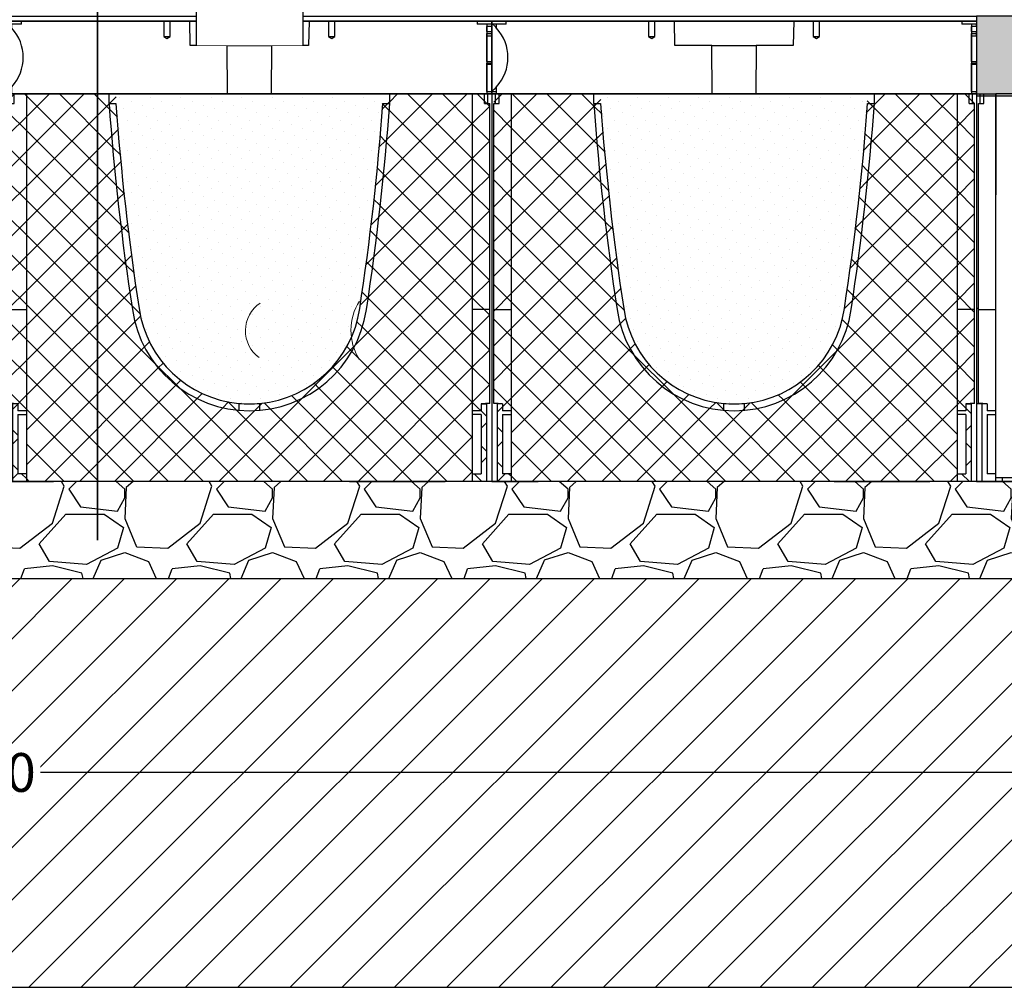
# Model space of a CAD drawing. Units: millimetres. Extents: x 2587 to 67757, y -8021 to 35459.
# Drawn here: x 63115 to 64130, y 28690 to 29688 of the extents above; entities that cross this region are included whole.
import ezdxf
from ezdxf import colors
from ezdxf.entities.mleader import LeaderData, LeaderLine
from ezdxf.math import Vec2, Vec3

# ---------------------------------------------------------------- set-up
doc = ezdxf.new("R2010")
doc.units = ezdxf.units.MM
doc.set_wipeout_variables(frame=1)
doc.layers.get('Defpoints').update_dxf_attribs({"color": 254, "lineweight": 13})
for name, color, linetype in [('L_ArborVent', 252, 'Continuous'), ('L_detalje', 251, 'Continuous'), ('L_geotekstil', 8, 'Continuous'), ('L_Rootspace_60', 7, 'Continuous'), ('L_Tekst', 7, 'Continuous')]:
    doc.layers.add(name, color=color, linetype=linetype)
doc.layers.add('L_hatch', color=251, linetype='Continuous', lineweight=15)
doc.layers.add('L_RootRain', color=252, linetype='Continuous', lineweight=15)
doc.styles.add('s020', font='arial.ttf', dxfattribs={"height": 50})
doc.styles.get("Standard").update_dxf_attribs({"font": 'arial.ttf'})
doc.dimstyles.new('020', dxfattribs={"dimtxt": 40, "dimasz": 20, "dimexe": 0.18, "dimexo": 0.0625, "dimgap": 0.09, "dimtad": 0, "dimtih": 1, "dimtoh": 1, "dimdec": 0, "dimzin": 0, "dimdsep": 46, "dimtxsty": 'Standard', "dimblk": 'OBLIQUE', "dimcen": 0.09, "dimse1": 1, "dimse2": 1, "dimclrd": 256, "dimclrt": 256, "dimadec": 0, "dimazin": 0, "dimtfac": 1, "dimtdec": 0, "dimtofl": 0, "dimtmove": 0, "dimatfit": 3, "dimldrblk": 'OBLIQUE', "dimfxl": 1, "dimtolj": 1, "dimtzin": 0, "dimarcsym": 0})
pattern_1 = [(45, (-52.751262658472, 0), (-17.96051224213831, 17.96051224213831), []), (135, (-52.751262658472, 0), (-17.96051224213831, -17.9605122421383), [])]

# ---------------------------------------------------------------- blocks, each defined once
blk = doc.blocks.new('_DotSmall')
at = {"color": 0, "linetype": 'ByBlock', "const_width": 0.5}
blk.add_lwpolyline([(-0.0625, 0, 1), (0.0625, 0, 1)], format="xyb", close=True, dxfattribs=at)
blk = doc.blocks.new('_Oblique')
at = {"color": 0, "linetype": 'ByBlock', "lineweight": -2}
blk.add_line((-0.5, -0.5), (0.5, 0.5), dxfattribs=at)
blk = doc.blocks.new('*D182')
at = {"layer": 'Defpoints', "color": 0, "transparency": 16777216}
for p in [(65298.96958037939, 29867.28263864477), (62048.71831772091, 29109.7826386447), (65298.96958037939, 28911.48836246728)]:
    blk.add_point(p, dxfattribs=at)
at = {"layer": 'L_Tekst', "lineweight": -2, "transparency": 16777216}
for p, q in [((62048.71831772091, 28911.48836246728), (63010.82689781679, 28911.48836246728)), ((65298.96958037939, 28911.48836246728), (63130.29748444707, 28911.48836246728))]:
    blk.add_line(p, q, dxfattribs=at)
at = {"layer": 'L_Tekst', "lineweight": -2, "transparency": 16777216, "xscale": 20, "yscale": 20, "zscale": 20, "rotation": 180}
blk.add_blockref('_Oblique', (62048.71831772091, 28911.48836246728), dxfattribs=at)
at = {"layer": 'L_Tekst', "lineweight": -2, "transparency": 16777216, "xscale": 20, "yscale": 20, "zscale": 20}
blk.add_blockref('_Oblique', (65298.96958037939, 28911.48836246728), dxfattribs=at)
at = {"layer": 'L_Tekst', "transparency": 16777216, "insert": (63070.56219113193, 28911.48836246728), "char_height": 40, "attachment_point": 5, "bg_fill": 3, "box_fill_scale": 1.1, "bg_fill_color": 256, "bg_fill_true_color": 13158600, "bg_fill_transparency": 0}
blk.add_mtext('\\A1;3250', dxfattribs=at)
blk = doc.blocks.new('rootspace side 40')
at = {"layer": 'L_Rootspace_60', "linetype": 'Continuous'}
for p, q in [((-6.889422365929931e-11, 400.0000000000582), (3.999999999931106, 400.0000000000582)), ((3.999999999931106, 400.0000000000582), (7.499999999931106, 400.0000000000582)), ((3.999999999931049, 390.0000000000582), (3.999999999931106, 400.0000000000582)), ((7.499999999931049, 390.0000000000582), (7.499999999931106, 400.0000000000582)), ((7.499999999931106, 400.0000000000582), (20.02831605457709, 400.0000000000582)), ((42.49999999993111, 400.0000000000582), (20.02831605457709, 400.0000000000582)), ((42.49999999993105, 374.3307961990358), (42.49999999993111, 400.0000000000582)), ((42.49999999993111, 400.00000000006), (42.49999999993099, 233.7277658187085)), ((42.49999999993105, 396.0000000000582), (42.49999999993111, 400.0000000000582)), ((1.999999999930992, 178.3123676907271), (1.999999999931049, 390.0000000000582)), ((1.999999999931049, 390.0000000000582), (7.499999999931049, 390.0000000000582)), ((20.01911484496321, 386.102874137694), (19.99999999993105, 386.102874137694)), ((42.49999999993105, 350.6100168126285), (42.49999999993105, 396.0000000000582)), ((42.49999999993105, 370.0881555119121), (42.49999999993105, 374.3307961990358)), ((42.49999999993105, 338.4779824566503), (42.49999999993105, 370.0881555119121)), ((42.49999999993105, 346.3673761255049), (42.49999999993105, 350.6100168126285)), ((42.49999999993099, 335.3676769101584), (42.49999999993105, 346.3673761255049)), ((42.49999999993099, 334.2353417695267), (42.49999999993105, 338.4779824566503)), ((42.49999999993099, 331.1250362230639), (42.49999999993099, 335.3676769101584)), ((42.49999999993099, 289.4779824566503), (42.49999999993099, 334.2353417695267)), ((42.49999999993099, 286.9704065058322), (42.49999999993099, 331.1250362230639)), ((19.99999999993099, 177.2965987675416), (19.99999999993099, 295.825724754628)), ((42.49999999993099, 285.2353417695267), (42.49999999993099, 289.4779824566503)), ((42.49999999993099, 282.7277658187085), (42.49999999993099, 286.9704065058322)), ((42.49999999993099, 253.6251687142648), (42.49999999993099, 285.2353417695267)), ((42.49999999993099, 237.9704065058322), (42.49999999993099, 282.7277658187085)), ((42.49999999993099, 249.3825280271412), (42.49999999993099, 253.6251687142648)), ((42.49999999993099, 204.6251687142648), (42.49999999993099, 249.3825280271412)), ((42.49999999993099, 233.7277658187085), (42.49999999993099, 237.9704065058322)), ((42.49999999993099, 200.3825280271412), (42.49999999993099, 204.6251687142648)), ((42.49999999993094, 147.5591515362902), (42.49999999993099, 200.3825280271412)), ((1.999999999930992, 178.3123676907271), (-1.989519660128281e-11, 178.3123676907271)), ((1.999999999930878, 80.50982574914815), (1.999999999930992, 178.3123676907271)), ((1.999999999930992, 177.2965987675416), (19.99999999993099, 177.2965987675416)), ((19.99999999993088, 73.0000000000582), (19.99999999993099, 177.2965987675416)), ((42.49999999993094, 143.3165108491666), (42.49999999993094, 147.5591515362902)), ((42.49999999993094, 98.55915153629029), (42.49999999993094, 143.3165108491666)), ((42.49999999993094, 94.31651084916665), (42.49999999993094, 98.55915153629029)), ((42.49999999993088, 23.81546482862903), (42.49999999993094, 94.31651084916665)), ((5.499999999930878, 80.00000000005821), (5.499999999930878, 5.820499637820831e-11)), ((10.99999999993088, 80.00000000005821), (5.499999999930878, 80.00000000005821)), ((10.99999999993088, 80.00000000005821), (10.99999999993088, 73.00000000005821)), ((19.99999999993088, 73.0000000000582), (10.99999999993088, 73.00000000005821)), ((19.99999999993088, 69.0000000000582), (19.99999999993088, 73.0000000000582)), ((10.99999999993088, 69.00000000005821), (10.99999999993088, 8.022356752451737)), ((10.99999999993088, 69.00000000005821), (19.99999999993088, 69.0000000000582)), ((19.99999999993088, 8.022356752451733), (19.99999999993088, 69.0000000000582)), ((42.49999999993088, 19.57282414153449), (42.49999999993088, 23.81546482862903)), ((42.49999999993088, 4.000000000058188), (42.49999999993088, 19.57282414153449)), ((0, 0), (5.5, -2.664535259100376e-15)), ((19.99999999993088, 8.022356752451733), (10.99999999993088, 8.022356752451737)), ((20, -9.769962616701378e-15), (20, 8.022356752393526)), ((19.99999999993088, 4.000000000058199), (26.69872981070876, 4.000000000058195)), ((26.69872981070876, 4.000000000058195), (48.06215179086212, 4.000000000058185)), ((26.69872981077788, 3.999999999999988), (26.69872981077788, -1.243449787580175e-14)), ((52.75126265840299, 4.000000000058183), (48.06215179085484, 4.000000000058185)), ((48.06215179092396, 3.999999999999977), (48.06215179092396, -2.220446049250313e-14)), ((52.75126265847211, -2.398081733190338e-14), (52.75126265847211, 3.999999999999975)), ((5.5, -2.664535259100376e-15), (20, -9.769962616701378e-15)), ((20, -9.769962616701378e-15), (26.69872981077788, -1.243449787580175e-14)), ((26.69872981077788, -1.243449787580175e-14), (48.06215179093124, -2.220446049250313e-14)), ((52.75126265847211, -2.398081733190338e-14), (48.06215179092396, -2.220446049250313e-14))]:
    blk.add_line(p, q, dxfattribs=at)
at = {"layer": 'L_Rootspace_60'}
blk.add_lwpolyline([(-6.889422365929931e-11, 400.0000000000582), (0, 0)], dxfattribs=at)
at = {"layer": 'L_Rootspace_60', "linetype": 'Continuous'}
for centre, radius, start, end in [((78463.97381040984, 326.59067470146), 78443.97984326408, 179.9463815431009, 180.0224708360276), ((-225779.7125731441, 256.5296734597213), 225799.7695409421, 0.003351085325702953, 0.03640501828119264), ((-6.912159733474255e-11, -34.87438783803373), 115.005978023635, 87.2588639525725, 90), ((-0.03885801555952639, -35.17613830821938), 115.7039291549328, 84.52530750699671, 88.99031945968204)]:
    blk.add_arc(centre, radius, start, end, dxfattribs=at)
blk = doc.blocks.new('RootSpace_top')
at = {"layer": 'L_Rootspace_60', "linetype": 'Continuous'}
for p, q in [((0.6077691789250821, 72), (0, 72.5)), ((0, 69.5), (0, 72)), ((5, 72), (0.6077691789250821, 72)), ((14.97381939662955, 72), (5, 72)), ((5, 67.78460479393834), (5, 72)), ((14.97381939662955, 72), (15.00000000000364, 75)), ((161.75, 75), (15, 75)), ((161.75, 75), (161.75, 59)), ((168.25, 59), (168.25, 75)), ((188.4567431577889, 75), (168.25, 75)), ((188.8931197809943, 50), (188.4567431577889, 75)), ((311.5432568422111, 75), (311.1068802190057, 50)), ((331.75, 75), (311.5432568422111, 75)), ((331.75, 75), (331.75, 59)), ((338.25, 59), (338.25, 75)), ((485, 75), (338.25, 75)), ((485, 75), (485.0261806033741, 72)), ((495, 72), (485.0261806033704, 72)), ((500, 72), (495, 72)), ((495, 72), (495, 0)), ((500, 69.5), (500, 72)), ((0, 69.5), (0, 64.14705797695206)), ((0, 62.14681378923706), (0, 64.14705797695206)), ((0, 59.56673643190879), (0, 62.14681378923706)), ((4.91962100857927, 69.4570671178808), (3.384155374267721, 69.47046692346339)), ((4.919621008575632, 67.8727104330319), (4.919621008575632, 69.4570671178808)), ((500, 69.5), (495.0803789914244, 69.4570671178808)), ((495.0803789914244, 64.22769224928925), (495.0803789914244, 69.4570671178808)), ((495.0803789914244, 33.44161366927437), (495.0803789914244, 62.14181836420903)), ((500, 69.5), (500, 64.14705797695206)), ((500, 62.14681378923706), (500, 64.14705797695206)), ((500, 59.56673643190879), (500, 62.14681378923706)), ((0, 59.56673643190879), (0, 33.37854001973756)), ((161.75, 59), (168.25, 59)), ((161.75, 59), (165, 57.04720298814937)), ((165, 57.04720298814937), (168.25, 59)), ((331.75, 59), (338.25, 59)), ((331.75, 59), (335, 57.04720298814937)), ((335, 57.04720298814937), (338.25, 59)), ((500, 59.56673643190879), (495.0803789914244, 59.52963799514691)), ((500, 59.56673643190879), (500, 33.37854001973756)), ((227.0636566104622, 50), (188.8931197809943, 50)), ((227.0636566104622, 50), (272.9363433895378, 50)), ((227.5, 0), (227.0636566104622, 50)), ((272.9363433895378, 50), (272.5, 0)), ((311.1068802190057, 50), (272.9363433895378, 50)), ((0, 31.67848098874674), (0, 33.37854001973756)), ((0, 30.55729708299623), (0, 31.67848098874674)), ((0, 30.55729708299623), (0, 2.5)), ((495.0803789914244, 2.5), (495.0803789914244, 31.65574592736084)), ((495.0803789914244, 30.51727132860105), (500, 30.55729708299623)), ((500, 31.67848098874674), (500, 33.37854001973756)), ((500, 30.55729708299623), (500, 31.67848098874674)), ((500, 30.55729708299623), (500, 2.5)), ((0, 0), (0, 2.5)), ((0, 2.5), (4.919621008575632, 2.5)), ((0, 2.5), (0, 0)), ((0, 0), (5, 0)), ((4.919621008575632, 2.5), (4.919621008575632, 7.127289566938998)), ((5, 0), (5, 7.215395206061658)), ((222.3946474853292, 0), (5, 0)), ((227.5, 0), (222.3946474853292, 0)), ((227.5, 0), (272.5, 0)), ((277.6053525146708, 0), (272.5, 0)), ((495, 0), (277.6053525146708, 0)), ((495, 0), (500, 0)), ((495.0803789914244, 2.5), (500, 2.5)), ((500, 0), (500, 2.5)), ((500, 2.5), (500, 0))]:
    blk.add_line(p, q, dxfattribs=at)
at = {"layer": 'L_Rootspace_60'}
blk.add_lwpolyline([(0, 0), (4.600440994833032e-15, 75.00000000000003), (500, 74.99999999999997), (500, 0)], close=True, dxfattribs=at)
at = {"layer": 'L_Rootspace_60', "linetype": 'Continuous'}
for centre, radius, start, end in [((-28.28427124754307, 37.49999999991269), 45.00000000012022, 45.27193283181197, 50.05549480986227), ((-28.28427124746304, 37.5), 45.0000000000007, 42.45019926181973, 45.27193283181197), ((-23.5570767897334, 41.81263113991008), 38.60116643652498, 42.2857644822267, 42.46278510904094), ((-28.2842712474594, 37.5), 44.99999999999989, 317.7016496704367, 42.29835032956335), ((502.8041984079682, 385.3526573279814), 321.2178397648147, 268.6221658463279, 269.4998074370395), ((497.2163507899641, 381.0688707779045), 318.9342050279625, 269.6162748235295, 270.5000823802741), ((505.2458580656094, 634.4371183288749), 601.0814700070763, 269.0309686046215, 269.4999524061778), ((494.7716301000983, 630.7533759506769), 599.0977095811967, 270.0295277530659, 270.5000308412118), ((-28.2842712474594, 37.5), 44.99999999999978, 308.9424412687538, 317.5498007381803)]:
    blk.add_arc(centre, radius, start, end, dxfattribs=at)
blk.add_open_spline([(4.919621008575632, 7.127289566938998), (4.973052796023694, 7.185701980197337), (5, 7.215395206061658), (5, 7.215395206061658)], degree=3, dxfattribs=at)
blk = doc.blocks.new('RootSpace_40')
at = {"layer": 'L_Rootspace_60', "true_color": 0x636466, "transparency": 33554559}
h = blk.add_hatch(dxfattribs=at)
h.set_pattern_fill('ANSI37', color=251, scale=8)
h.set_pattern_definition(pattern_1)
h.paths.add_polyline_path([(20.01887736997506, 400.0000000000001), (20.0283160546156, 400.0059128243171), (7.500000000000078, 400.0059128243171), (7.500000000000078, 400.0000000000001), (2.000000000000114, 400.0000000000001), (2.000000000000114, 178.3123676906689), (2.000000000000114, 177.2965987674834), (20.00836723372569, 177.2965987674834)])
edge = h.paths.add_edge_path()
edge.add_line((20.00836723372569, 177.2965987674834), (2.000000000000114, 177.2965987674834))
edge.add_line((2.000000000000114, 177.2965987674834), (2.000000000000057, 80.50982574910967))
edge.add_arc((-0.03885801549144929, -35.17613830827787), 115.7039291549535, 84.52530750706171, 88.99031945962099, ccw=False)
edge.add_line((11.00000000000011, 80.0000000000033), (11.00000000000011, 73))
edge.add_line((11.00000000000011, 73), (20.00344512002054, 73))
edge.add_line((20.00344512002054, 73), (20.00836723372569, 177.2965987674834))
h.paths.add_polyline_path([(20.00344512002054, 73), (11.00000000000011, 73), (11.00000000000011, 80), (5.500000000000114, 80), (5.500000000000114, 0), (20.00000000000011, 0), (20.00037860249132, 8.022356752393534), (11.00000000000011, 8.022356752393534), (11.00000000000011, 69), (20.0032563463208, 69)])
edge = h.paths.add_edge_path()
edge.add_line((112.2214941415765, 399.9999998557491), (105.2044257517288, 399.9999998557497))
edge.add_arc((3054.934440272882, 606.3789444433961), 2956.940890064607, 184.0021983173562, 188.3436628198471)
edge.add_arc((250.0000000000001, 195.0000000000001), 122.0000000000003, 188.3436628198495, 264.913414338722)
edge.add_line((239.1833461736061, 73.48045424706356), (239.1833461736062, 80.50982574910643))
edge.add_arc((249.9999999999969, 195.0000000000004), 115.0000000000002, 188.3436401871713, 264.6029036785926, ccw=False)
edge.add_arc((3054.993087062697, 606.3864138866195), 2950.000000000005, 184.0117756956028, 188.343640187171, ccw=False)
edge = h.paths.add_edge_path()
edge.add_arc((249.9999999999998, 195.0000000000003), 115.0000000000228, 264.60290367859216, 275.39709632140625, ccw=False)
edge.add_line((239.1833461736061, 80.50982574908392), (239.1833461736061, 73.48045424706356))
edge.add_arc((250.0000000000002, 195.0000000000001), 122.0000000000004, 264.913414338722, 275.0865856612762)
edge.add_line((260.8166538263905, 73.48045424706322), (260.8166538263904, 80.50982574908363))
edge = h.paths.add_edge_path()
edge.add_arc((-2554.993087062708, 606.3864138866335), 2957.000000000015, 351.6563598128287, 355.9977367349591)
edge.add_line((394.7956592991569, 399.9999999999953), (387.7785058685387, 399.999999999998))
edge.add_arc((-2554.993087062682, 606.3864138866359), 2949.99999999999, 351.6563598128286, 355.98822430720537, ccw=False)
edge.add_arc((250.0000000000001, 195), 115.0000000000002, 275.3970963214073, 351.6563598128287, ccw=False)
edge.add_line((260.8166538263905, 80.50982574910597), (260.8166538263905, 73.48045424706322))
edge.add_arc((250.0000000000005, 194.9999999999993), 121.9999999999995, 275.0865856612762, 351.6563598128288)
h.paths.add_polyline_path([(498, 399.9999999999998), (492.5000000000001, 399.9999999999998), (492.4999996911945, 400.0000001934405), (479.971683636232, 400.0000001934405), (479.972155879287, 400.0000000000001), (479.9721558792868, 177.2965987674832), (497.9999999999998, 177.2965987674832), (497.9999999999998, 178.3123676906687)])
edge = h.paths.add_edge_path()
edge.add_line((497.9999999999998, 177.2965987674832), (479.9721558792868, 177.2965987674832))
edge.add_line((479.9721558792868, 177.2965987674832), (479.9721558792868, 72.99999999999983))
edge.add_line((479.9721558792868, 72.99999999999983), (488.9999999999997, 72.99999999999983))
edge.add_line((488.9999999999997, 72.99999999999983), (488.9999999999997, 80.00000000000318))
edge.add_arc((500.0388580154897, -35.1761383082773), 115.7039291549527, 91.00968054037833, 95.47469249293749, ccw=False)
edge.add_line((497.9999999999997, 80.50982574910944), (497.9999999999998, 177.2965987674832))
h.paths.add_polyline_path([(494.4999999999997, 79.99999999999983), (488.9999999999997, 79.99999999999983), (488.9999999999997, 72.99999999999983), (479.9721558792868, 72.99999999999983), (479.9721558792867, 68.99999999999989), (488.9999999999997, 68.99999999999983), (488.9999999999997, 8.02235675239342), (479.9721558792868, 8.022356752393364), (479.9721558792867, -1.70530256582424e-13), (494.4999999999997, -1.70530256582424e-13)])
h = blk.add_hatch(dxfattribs=at)
h.set_pattern_fill('ANSI37', color=251, scale=8)
h.set_pattern_definition(pattern_1)
h.paths.add_polyline_path([(20.00000000000011, 0), (26.69872981077799, 0), (48.06215179092771, 0), (52.75126265846859, 0), (84.748737341528, 0), (121.7512696346786, 0), (146.7512696346786, 0), (353.248730365318, 0), (378.248730365318, 0), (415.2512626584686, 0), (447.2487373415312, -1.56319401867222e-13), (451.9378482090757, -1.56319401867222e-13), (473.3012701892218, -1.70530256582424e-13), (479.9721558792867, -1.70530256582424e-13), (479.972155879287, 390.0000000000001), (479.9716839450376, 399.9999999999998), (394.7956489054077, 399.9999999999999), (394.7956592991574, 389.9999999999982, -0.0198247506902803), (370.7086972204884, 177.2965987637253, -0.8640354934393288), (129.2913027789751, 177.2965987673849, -0.01982514653041133), (105.2044257519734, 389.9999998524099), (105.2044257519732, 400), (20.0283160549625, 400.0000000000001), (20.02784412071313, 390.0000000000001)])
at = {"layer": 'L_Rootspace_60', "true_color": 0x636466, "transparency": 33554687}
h = blk.add_hatch(dxfattribs=at)
h.set_pattern_fill('DOTS', color=251, scale=7, angle=45)
h.set_pattern_definition([(45, (-52.751262658472, 0), (-3.928862052967755, 11.78658615890326), [0, -11.1125])])
h.paths.add_polyline_path([(136.217211636492, 178.3123676866631, 0.345593480040825), (239.183346174356, 80.5098257490356, 0.04713340717504644), (260.8166538256463, 80.50982574901332, 0.3455934800380656), (363.782788363333, 178.3123676855326, 0.01978549333963346), (387.778505868538, 389.999999999998), (394.7956592991574, 389.9999999999953), (394.7956489054077, 399.9999999999999), (105.2044257519732, 400), (105.2044257519732, 389.9999998557491), (112.2214941420533, 389.9999998557491, 0.01978549332609467)])
at = {"layer": 'L_Rootspace_60', "linetype": 'Continuous'}
for p, q in [((5.000000000000078, 400.0000000000001), (7.815970093361102e-14, 400.0000000000001)), ((4.000000000000078, 390.0000000000001), (4.000000000000078, 400.0000000000001)), ((7.500000000000078, 390.0000000000001), (7.500000000000078, 400.0000000000001)), ((222.3946474853292, 400.0000000000001), (227.5000000000001, 400.0000000000001)), ((492.5000000000001, 389.9999999999998), (492.5000000000001, 399.9999999999998)), ((495.0000000000001, 399.9999999999998), (500.0000000000001, 399.9999999999998)), ((496.0000000000001, 389.9999999999998), (496.0000000000001, 399.9999999999998)), ((2.000000000000114, 178.3123676906689), (2.000000000000114, 390.0000000000001)), ((2.000000000000078, 390.0000000000001), (7.500000000000078, 390.0000000000001)), ((497.9999999999998, 178.3123676906687), (498, 390)), ((2.000000000000114, 80.50982574908994), (2.000000000000114, 178.3123676906689)), ((2.000000000000114, 177.2965987674834), (20.00000000000011, 177.2965987674834)), ((497.9999999999998, 177.2965987674832), (479.9999999999998, 177.2965987674832)), ((497.9999999999997, 80.50982574908976), (497.9999999999998, 178.3123676906687)), ((5.500000000000114, 80), (5.500000000000114, 0)), ((11.00000000000011, 80), (5.500000000000114, 80)), ((11.00000000000011, 80), (11.00000000000011, 73)), ((20.00000000000011, 73), (11.00000000000011, 73)), ((239.1833461736061, 80.50982574908994), (239.1833461736061, 73.48045424706652)), ((260.8166538263905, 73.48045424706652), (260.8166538263905, 80.50982574908994)), ((488.9999999999997, 79.99999999999982), (494.4999999999997, 79.99999999999982)), ((488.9999999999997, 79.99999999999982), (488.9999999999997, 72.99999999999982)), ((494.4999999999997, 79.99999999999982), (494.4999999999997, -1.852146564739932e-13)), ((11.00000000000011, 69), (11.00000000000011, 8.022356752393534)), ((11.00000000000011, 69), (20.00000000000011, 69)), ((488.9999999999997, 68.99999999999982), (479.9999999999997, 68.99999999999983)), ((488.9999999999997, 68.99999999999982), (488.9999999999997, 8.022356752393353)), ((20.03211210509119, 47.19292791580665), (20.00000000000011, 47.19292791580665)), ((479.9678878949086, 47.19292791580647), (479.9999999999997, 47.19292791580647)), ((5.500000000000114, 0), (20.00000000000011, 0)), ((20.00000000000011, 8.022356752393534), (11.00000000000011, 8.022356752393534)), ((20.00000000000011, 0), (26.69872981077799, 0)), ((26.69872981077799, 0), (48.06215179092771, 0)), ((52.75126265846859, 0), (48.06215179092408, 0)), ((84.748737341528, 0), (52.75126265846859, 0)), ((121.7512696346786, 0), (84.748737341528, 0)), ((146.7512696346786, 0), (121.7512696346786, 0)), ((353.248730365318, 0), (146.7512696346786, 0)), ((353.248730365318, 0), (378.248730365318, 0)), ((378.248730365318, 0), (415.2512626584686, 0)), ((415.2512626584686, 0), (447.248737341528, 0)), ((447.248737341528, 0), (451.9378482090725, 0)), ((479.9999999999997, 8.02235675239336), (488.9999999999997, 8.022356752393353)), ((415.2512626584718, -1.278588350138077e-13), (447.2487373415312, -1.51016824739111e-13)), ((447.2487373415312, -1.51016824739111e-13), (451.9378482090757, -1.544105419735806e-13)), ((473.3012701892218, -1.698721967327129e-13), (451.9378482090721, -1.544105419735779e-13)), ((479.9999999999997, -1.747203642105267e-13), (473.3012701892218, -1.698721967327129e-13)), ((494.4999999999997, -1.852146564739932e-13), (479.9999999999997, -1.747203642105267e-13))]:
    blk.add_line(p, q, dxfattribs=at)
at = {"layer": 'L_Rootspace_60'}
for points in [[(7.815970093361102e-14, 400.0000000000001), (7.815970093361102e-14, 390.0000000000001)], [(5.000000000000078, 400.0000000000001), (495.0000000000001, 399.9999999999998)], [(7.500000000000078, 400.0000000000001), (20.02831605498076, 400.0000003868815)], [(20.02831605498076, 400.0000003868815), (20.02784412071313, 390.0000000000001)], [(105.2044257519732, 390.0000000000004), (105.2044257519732, 400)], [(394.7956592991574, 389.999999999999), (394.7956489054077, 399.9999999999999)], [(492.5000000000001, 399.9999999999998), (479.9716839450194, 400.0000003868813)], [(479.9716839450194, 400.0000003868813), (479.972155879287, 390.0000000000001)], [(500.0000000000001, 399.9999999999998), (500.0000000000001, 390.0000000000001)], [(7.815970093361102e-14, 390.0000000000001), (0, 0), (5.500000000000114, 0)], [(20.01887736997506, 390.0000000000001), (20.00000000000011, 0)], [(105.2044257517292, 389.9999998557491), (112.2214941415774, 389.9999998557491)], [(387.7785058685382, 389.999999999998), (394.7956592991574, 389.9999999999953)], [(479.972155879287, 390.0000000000001), (479.9721558792867, -1.747002121870383e-13)], [(492.5000000000001, 389.9999999999998), (498, 389.9999999999998)], [(500.0000000000001, 390), (500, -2.273736754432321e-13), (494.4999999999997, -1.852146564739932e-13)], [(488.9999999999997, 72.99999999999982), (479.9965548799793, 72.99999999999983)], [(5.500000000000114, 0), (20.00000000000011, 0)], [(494.4999999999997, -1.852146564739932e-13), (479.9999999999997, -1.747203642105267e-13)]]:
    blk.add_lwpolyline(points, dxfattribs=at)
at = {"layer": 'L_Rootspace_60', "linetype": 'Continuous'}
for centre, radius, start, end in [((2798.436129033233, 587.2703932221835), 2700.446743718443, 184.1892468273691, 188.7322406001349), ((2797.955612893538, 587.2358643944459), 2692.966717745717, 184.200167190984, 188.7340766850592), ((-2297.955612893539, 587.2358643944517), 2692.966717745717, 351.2659233149407, 355.7998328090158), ((-2298.489665709199, 587.2775325960596), 2700.500743708943, 351.2677821263018, 355.81068521476), ((250.0000000000001, 195), 122.0000000000003, 188.3436401872433, 351.6563598127566), ((250.0000000000001, 195), 115.0000000000001, 188.3436401872433, 264.6029036789662), ((250.0000000000001, 195), 115.0000000000002, 275.3970963210338, 351.6563598127566), ((-0.03885801549029111, -35.17613830827759), 115.7039291549532, 84.5253075071517, 88.99031945957454), ((250.0000000000001, 195), 115.0000000000224, 264.6029036789662, 275.3970963210338), ((500.0388580154901, -35.17613830827778), 115.7039291549532, 91.0096805404287, 95.47469249284627)]:
    blk.add_arc(centre, radius, start, end, dxfattribs=at)
blk = doc.blocks.new('*U181')
at = {"layer": 'L_Rootspace_60', "true_color": 0x636466, "transparency": 33554687}
h = blk.add_hatch(dxfattribs=at)
h.set_pattern_fill('GRAVEL', color=251, scale=6)
h.set_pattern_definition([(228.0127875, (1609.728, 152.4000000001729), (-1219.200000095748, -1371.599999914907), [20.5032864, -2029.8290183739]), (184.969741, (1596.012, 137.1600000001729), (1828.79999927643, 152.4000086818754), [35.18428319999996, -3483.242933611438]), (132.5104471, (1560.96, 134.1120000001729), (1524.000000643649, -1676.399999414758), [24.8088912, -2456.083367646]), (267.273689, (1501.524, 96.01200000017293), (152.4000003191835, 3047.999999983988), [32.04027119999997, -3171.986245544278]), (292.83365418, (1500, 64.00800000017293), (-762.0000000638045, 1828.799999973327), [31.41802199999999, -3110.388464720638]), (357.2736889999999, (1512.192, 35.05200000017294), (-3047.999999983988, 152.4000003191837), [32.04027119999997, -3171.986245544278]), (37.69424047, (1544.196, 33.52800000017292), (-1981.199999912154, -1524.000000114025), [42.3716196, -4194.786918854821]), (72.25532837, (1577.724, 59.43600000017294), (1066.800000286757, 3352.799999908731), [40.0031712, -3960.3153961143]), (121.42956562, (1589.916, 97.53600000017293), (-1219.200000172987, 1981.199999893561), [32.14878, -3182.73274192272]), (175.2363583, (1573.152, 124.9680000001729), (1676.399999975971, -152.4000002633554), [36.70279679999997, -1798.436216999999]), (222.3974378, (1536.576, 128.0160000001729), (-1828.79999994148, -1676.40000006384), [47.4646752, -4699.00635073062]), (138.81407483, (1652.4, 94.48800000017293), (-1066.79999993601, 914.4000000743508), [16.2002724, -1603.83394946064]), (171.4692344, (1640.208, 105.1560000001729), (1981.200000053379, -304.7999996542405), [30.8209188, -3051.2783398224]), (225, (1609.728, 109.7280000001729), (-2.131628207280301e-14, -152.4000000000144), [21.5525604, -193.97358650568]), (203.19859051, (1599.06, 128.0160000001729), (762.0000000207654, 304.79999994656), [11.60647919999999, -1149.037342133639]), (291.80140949, (1588.392, 123.4440000001729), (-152.4000000318898, 457.1999999893723), [16.4139372, -804.2851794000001]), (30.96375653, (1594.488, 108.2040000001729), (457.200000011183, 304.7999999832675), [26.65917959999998, -861.9778891745996]), (161.56505118, (1617.348, 121.9200000001729), (304.800000007955, -152.3999999840252), [19.2772284, -462.65388700968]), (16.389540334, (1500, 123.4440000001729), (1524.000000000009, 457.2000000000146), [27.00528, -2673.52960035234]), (70.34617594, (1525.908, 131.0640000001729), (-609.600000055759, -1676.399999980224), [22.6559364, -2242.932940692]), (293.19859051, (1617.348, 152.4000000001729), (-304.7999999467958, 762.0000000213172), [23.21280599999998, -1137.431015333639]), (343.6104596700001, (1626.492, 131.0640000001729), (-1524.000000031937, 457.1999998933716), [27.00527999999998, -2673.529600352398]), (339.44395478, (1500, 28.95600000017293), (-761.9999999999917, 304.8000000000126), [26.04211199999998, -1276.064058786359]), (294.7751406, (1524.384, 19.81200000017293), (-762.0000009070159, 1676.399999587636), [21.8203272, -2160.2156028432]), (66.80140949, (1618.872, 1.729288718460332e-10), (304.7999999521379, 762.0000000191582), [23.212806, -1137.43101533364]), (17.35402464, (1628.016, 21.33600000017293), (-1981.199999960581, -609.6000001279479), [25.54696440000001, -2529.142558812]), (69.44395478, (1544.196, 1.729288718460332e-10), (-304.8000000053077, -761.9999999978779), [13.021056, -1289.08511478636]), (101.309932474, (1609.728, 1.729288718460332e-10), (-152.400000000024, 609.6000000000222), [7.770875999999999, -769.31969787156]), (165.963756532, (1608.204, 7.620000000172928), (457.1999999999708, -152.3999999999919), [31.418022, -596.94327534414]), (186.00900596, (1577.724, 15.24000000017293), (1523.999999991922, 152.4000000797612), [29.11601999999998, -2882.481891800218]), (303.69006753, (1594.488, 94.48800000017293), (-152.4000000211781, 304.7999999894221), [21.9794328, -527.5065815808]), (353.15722659, (1606.68, 76.20000000017292), (2590.800000015941, -304.7999998643636), [38.3734056, -3798.96054390186]), (60.9453959, (1644.78, 71.62800000017292), (-609.6000000167812, -1066.799999990415), [15.6904944, -1553.3635390866]), (90, (1652.4, 85.34400000017293), (-152.4, 152.4), [9.144, -143.256]), (120.25643716, (1574.676, 19.81200000017293), (609.5999999254299, -1066.800000042588), [21.1720176, -2096.036446392]), (48.01278749999999, (1564.008, 38.10000000017293), (1219.20000010052, 1371.599999910612), [41.0065728, -2009.3257319739]), (0, (1591.44, 68.58000000017293), (152.4, 152.4), [39.624, -112.776]), (325.3048465, (1631.064, 68.58000000017293), (1524.000000577292, -1066.799999175275), [24.0965736, -2385.5590034484]), (254.0546040999999, (1650.876, 54.86400000017294), (-152.3999999893534, -609.6000000026847), [22.1897448, -1087.29900232632]), (207.64597536, (1644.78, 33.52800000017292), (-2895.600000106401, -1523.999999797845), [36.12870599999997, -3576.747865376278]), (175.42607874, (1612.776, 16.76400000017292), (-1981.19999999993, 152.3999999999687), [38.22176759999999, -3783.9507873744])])
h.paths.add_polyline_path([(2105.502525316944, -99.99999999982771), (2105.502525316944, 1.723066134218243e-10), (0, 0), (0, -100)])
at = {"layer": 'L_Rootspace_60'}
blk.add_lwpolyline([(2105.502525316944, 1.723035942385643e-10), (0, 0), (-1.83697019872103e-14, -100), (2105.502525316944, -99.99999999982771)], close=True, dxfattribs=at)
for name, p in [('RootSpace_top', (1052.751262658541, 400.0000000001735)), ('RootSpace_top', (1552.751262658541, 400.0000000002311)), ('RootSpace_40', (1052.751262658472, 1.15309895381354e-10)), ('RootSpace_40', (1552.751262658472, 1.729528526633651e-10)), ('rootspace side 40', (2052.751262658469, 2.398081733190338e-14))]:
    blk.add_blockref(name, p, dxfattribs=at)
blk = doc.blocks.new('*U29')
blk.add_wipeout([(-75, 0), (75.00000000000001, 0), (74.26544512339387, -21.034899496702565), (72.09682842822535, -22.000001787208134), (57.57266092236225, -44.70687232617951), (45.225393956474356, -65.93520124375203), (44.207075131324025, -119.71659693328456), (45.44568456954427, -123.09767807867507), (48.63692976284065, -124.7611804629397), (75.00000000000001, -124.74683309573447), (75.00000000000001, -130.20706228197378), (55.000000000000014, -130.20706228197378), (55.000000000000014, -360.0000000000109), (-54.99999999999997, -360.0000000000109), (-54.99999999999997, -130.20706228197378), (-75, -130.20706228197378), (-75, -124.96281205450208), (-48.636929764558374, -124.76118045631591), (-45.4452904377012, -123.09722838788718), (-44.20709602738316, -119.71539979878253), (-45.1437746745803, -66.05311604058238), (-57.57266092236222, -44.70687232617951), (-69.24500465440443, -27.558747527899868), (-71.49820644222348, -22.200383148729657), (-74.26544512339402, -21.034899496702565)]).dxf.layer = 'L_ArborVent'
at = {"layer": 'L_ArborVent', "linetype": 'Continuous'}
for p, q in [((-75, 0), (-74.00060917298106, 0)), ((-74.26544512339387, -21.03489949670256), (-75, 0)), ((0, 0), (-74.00060917298106, 0)), ((0, 0), (74.00060917298106, 0)), ((75, 0), (74.00060917298106, 0)), ((74.26544512339387, -21.03489949670256), (75, 0)), ((0, -22), (-73.26605429637493, -22)), ((0, -22), (73.26605429637493, -22)), ((-45.10043408075398, -68.5360969979447), (-44.20707513132402, -119.7165969332846)), ((45.10043408075398, -68.5360969979447), (44.20707513132402, -119.7165969332846)), ((-75, -124.7468330957345), (-75, -125.1787910132698)), ((-75, -129.8212089867302), (-75, -125.1787910132698)), ((-75, -130.2070622819738), (-75, -129.8212089867302)), ((-34.99999999999818, -124.7611803384789), (-35, -130.2070622819738)), ((34.99999999999818, -124.7611803384789), (35, -130.2070622819738)), ((75, -124.7468330957345), (75, -125.1787910132698)), ((75, -129.8212089867302), (75, -125.1787910132698)), ((75, -130.2070622819738), (75, -129.8212089867302)), ((-49.82577483053319, -134.9891560811047), (-48.3213656298376, -178.0697989934051)), ((49.82583643599173, -134.9873931594648), (48.3213656298376, -178.0697989934051)), ((-48.3213656298376, -178.0697989934051), (0, -178.0697989934051)), ((0, -180), (-46.32258397579972, -180)), ((48.3213656298376, -178.0697989934051), (0, -178.0697989934051)), ((0, -180), (46.32258397579972, -180))]:
    blk.add_line(p, q, dxfattribs=at)
at = {"layer": 'L_ArborVent'}
for points in [[(-45.13411975167946, -67.89128323221212), (0, -67.89128323221212)], [(45.13411975167946, -67.89128323221212), (0, -67.89128323221212)], [(-48.63692945064577, -124.7611803384789), (-75, -124.7611803384789)], [(-54.23377689379049, -130.2070622819738), (-75, -130.2070622819738)], [(-55, -130.2070622819738), (-54.99999999999999, -360.0000000000109)], [(-54.23377689379595, -130.2070622819738), (0, -130.2070622819738)], [(-48.63692945064577, -124.7611803384789), (0.7638878062880394, -124.7611803384789)], [(48.63692945064577, -124.7611803384789), (-0.7638878062880394, -124.7611803384789)], [(54.23377689379595, -130.2070622819738), (0, -130.2070622819738)], [(48.63692945064577, -124.7611803384789), (75, -124.7611803384789)], [(54.23377689379049, -130.2070622819738), (75, -130.2070622819738)], [(55, -130.2070622819738), (55.00000000000001, -360.0000000000109)], [(-49.82577483053319, -134.9891560811047), (49.82583643599173, -134.9873931594648)]]:
    blk.add_lwpolyline(points, dxfattribs=at)
at = {"layer": 'L_ArborVent', "linetype": 'Continuous'}
for centre, radius, start, end in [((-73.26605429637493, -21), 1.000000000000001, 182.000000000004, 270), ((-72.09871695969196, -22.99999999572719), 0.9999999917962115, 16.29526519632309, 89.89179505238198), ((-69.67902687879723, -26.86693718607057), 4.395356574384706, 106.8173246182301, 109.3926418288815), ((69.67902687879723, -26.86693718607057), 4.395356574384706, 70.60735817121684, 73.18267538176997), ((72.09871695969196, -22.99999999572719), 0.9999999917962115, 90.10820494772227, 163.7047348036769), ((73.26605429637493, -21), 1.000000000000001, 270, 357.999999999996), ((-51.38642316376172, -68.405745645352), 6.273433631693848, 358.8029877860308, 10.60483119028469), ((51.38642316376172, -68.405745645352), 6.273433631693848, 169.3951688097153, 181.1970122139692), ((-46.32258397579972, -178), 1.999999999999998, 182.000000000004, 270), ((46.32258397579972, -178), 1.999999999999998, 270, 357.999999999996)]:
    blk.add_arc(centre, radius, start, end, dxfattribs=at)
for points, knots in [([(-71.11191302792213, -22.71214026872622), (-70.81972265743752, -23.6597576096583), (-70.27036108421089, -25.41350598860572), (-68.95302441499189, -28.22371576721162), (-67.42661988306645, -30.97804879063187), (-65.7705982449097, -33.60109186251975), (-64.07230602203344, -36.07322148493859), (-62.37931236808618, -38.40229527394149), (-60.54964377453325, -40.83356629426635), (-58.63953418100209, -43.31874850922213), (-56.71599855385102, -45.81967408630044), (-55.02613236697835, -48.05419674328368), (-53.61594785242414, -49.97474787565807), (-52.46889181320876, -51.59482843374099), (-51.56043414101805, -52.92779011275979), (-50.78251389316574, -54.11448594532521), (-50.0267176920479, -55.31581270050538), (-49.20359564752107, -56.69571029384315), (-48.29508793394598, -58.34044654052013), (-47.34789960505987, -60.25563024397343), (-46.44039847177373, -62.42791122420476), (-45.64771718984412, -64.82750345121258), (-45.37662007834115, -66.36555000150292), (-45.22539395647436, -67.25309596458101)], [0, 0, 0, 0, 0.05203411870645655, 0.1139817069363794, 0.1750779801101511, 0.2348548253558542, 0.29278166256803, 0.3483539968092675, 0.4011374258488197, 0.4685395746643507, 0.5293991267281647, 0.5833726986609645, 0.6303419181873294, 0.6669956130658946, 0.6979961609679496, 0.7234801361016037, 0.7489132996805064, 0.7799339481150299, 0.8162284118032204, 0.857408315568395, 0.9030472265160914, 0.952770476792674, 1, 1, 1, 1]), ([(71.11191302792213, -22.71214026872622), (70.81972265743752, -23.6597576096583), (70.27036108421089, -25.41350598860572), (68.95302441499189, -28.22371576721162), (67.42661988306645, -30.97804879063187), (65.7705982449097, -33.60109186251975), (64.07230602203344, -36.07322148493859), (62.37931236808618, -38.40229527394149), (60.54964377453325, -40.83356629426635), (58.63953418100209, -43.31874850922213), (56.71599855385102, -45.81967408630044), (55.02613236697835, -48.05419674328368), (53.61594785242414, -49.97474787565807), (52.46889181320876, -51.59482843374099), (51.56043414101805, -52.92779011275979), (50.78251389316574, -54.11448594532521), (50.0267176920479, -55.31581270050538), (49.20359564752107, -56.69571029384315), (48.29508793394598, -58.34044654052013), (47.34789960505987, -60.25563024397343), (46.44039847177373, -62.42791122420476), (45.64771718984412, -64.82750345121258), (45.37662007834115, -66.36555000150292), (45.22539395647436, -67.25309596458101)], [0, 0, 0, 0, 0.05203411870645655, 0.1139817069363794, 0.1750779801101511, 0.2348548253558542, 0.29278166256803, 0.3483539968092675, 0.4011374258488197, 0.4685395746643507, 0.5293991267281647, 0.5833726986609645, 0.6303419181873294, 0.6669956130658946, 0.6979961609679496, 0.7234801361016037, 0.7489132996805064, 0.7799339481150299, 0.8162284118032204, 0.857408315568395, 0.9030472265160914, 0.952770476792674, 1, 1, 1, 1]), ([(-44.20709602738316, -119.7153997987825), (-44.21596204598973, -119.8978943920556), (-44.20921054792416, -120.2812286595226), (-44.32012463489991, -120.9355302855556), (-44.52555370182017, -121.6064787714922), (-44.81348911943314, -122.2214666233976), (-45.16411409175089, -122.7684406115231), (-45.56342341621166, -123.2452530735582), (-45.99512344120558, -123.6491805966589), (-46.44122776670883, -123.979307408993), (-46.87955968523056, -124.235993960272), (-47.28464421902572, -124.4232042758958), (-47.63529121394822, -124.551177009198), (-47.92294389542076, -124.6346547355042), (-48.1517427127219, -124.6878926847094), (-48.33068393020585, -124.7214885269696), (-48.46874390233643, -124.7424838441957), (-48.57007238785445, -124.7549048478513), (-48.62643532677612, -124.7603697503027), (-48.63697698249052, -124.7611911383647), (-48.63692945064759, -124.7611803384798)], [0, 0, 0, 0, 0.03229197480613588, 0.07997581478326646, 0.1256711182533617, 0.1695658188050156, 0.2117405666348245, 0.2521912791098288, 0.290822269229465, 0.3273972266030414, 0.3614216278315386, 0.392074698848025, 0.4188591774306757, 0.442803118338799, 0.4661629033556021, 0.4912113278115536, 0.5200828814692676, 0.555762004937414, 0.6017053436356672, 0.6489935900776922, 0.6489935900776922, 0.6489935900776922, 0.6489935900776922]), ([(44.20707513132402, -119.7165969332846), (44.21596204598973, -119.8978943920556), (44.20921054792416, -120.2812286595226), (44.32012463489991, -120.9355302855556), (44.52555370182017, -121.6064787714922), (44.81348911943314, -122.2214666233976), (45.16411409175089, -122.7684406115231), (45.56342341621166, -123.2452530735582), (45.99512344120558, -123.6491805966589), (46.44122776670883, -123.979307408993), (46.87955968523056, -124.235993960272), (47.28464421902572, -124.4232042758958), (47.63529121394822, -124.551177009198), (47.92294389542076, -124.6346547355042), (48.1517427127219, -124.6878926847094), (48.33068393020585, -124.7214885269696), (48.46874390233643, -124.7424838441957), (48.57007238785445, -124.7549048478513), (48.62643532677612, -124.7603697503027), (48.63697698249052, -124.7611911383647), (48.63692945064759, -124.7611803384798)], [0, 0, 0, 0, 0.03229197480613588, 0.07997581478326646, 0.1256711182533617, 0.1695658188050156, 0.2117405666348245, 0.2521912791098288, 0.290822269229465, 0.3273972266030414, 0.3614216278315386, 0.392074698848025, 0.4188591774306757, 0.442803118338799, 0.4661629033556021, 0.4912113278115536, 0.5200828814692676, 0.555762004937414, 0.6017053436356672, 0.6489935900776922, 0.6489935900776922, 0.6489935900776922, 0.6489935900776922]), ([(-54.23377688943401, -130.207062282876), (-54.23378144744311, -130.207061619516), (-54.2253909866231, -130.207759822415), (-54.17708560092615, -130.2123675728581), (-54.07084582459538, -130.2254703055642), (-53.92181076092675, -130.2485967034854), (-53.72328023304908, -130.2871634371886), (-53.46431954436594, -130.3505608472169), (-53.13616384382658, -130.4527587957928), (-52.73678487719917, -130.611784843345), (-52.27551969416891, -130.8487928305804), (-51.78329107024911, -131.176857649958), (-51.29908319199603, -131.5952605172351), (-50.85419368042494, -132.0958205960933), (-50.47094229903087, -132.667983295094), (-50.16368248685649, -133.3007307534735), (-49.95238932038774, -133.9713671628997), (-49.840187296777, -134.5562013024637), (-49.83984098223664, -134.8754483268613), (-49.82577483053319, -134.9891560811047)], [0.3698798928225739, 0.3698798928225739, 0.3698798928225739, 0.3698798928225739, 0.4091775761586666, 0.4621676005858443, 0.5025252824387528, 0.5348453357365971, 0.5625378393635808, 0.5886815833373881, 0.6149965504837662, 0.6445389839081274, 0.6792271302250934, 0.7180384207750856, 0.7591679529096949, 0.801908117709016, 0.8457451483928239, 0.89027004169856, 0.9352111176043887, 0.9803937272672077, 1, 1, 1, 1]), ([(54.23377688943401, -130.207062282876), (54.23378144744311, -130.207061619516), (54.2253909866231, -130.207759822415), (54.17708560092615, -130.2123675728581), (54.07084582459538, -130.2254703055642), (53.92181076092675, -130.2485967034854), (53.72328023304908, -130.2871634371886), (53.46431954436594, -130.3505608472169), (53.13616384382658, -130.4527587957928), (52.73678487719917, -130.611784843345), (52.27551969416891, -130.8487928305804), (51.78329107024911, -131.176857649958), (51.29908319199603, -131.5952605172351), (50.85419368042494, -132.0958205960933), (50.47094229903087, -132.667983295094), (50.16368248685649, -133.3007307534735), (49.95238932038774, -133.9713671628997), (49.840187296777, -134.5562013024637), (49.83984098223664, -134.8754483268613), (49.82583643599355, -134.9873931594639)], [0.3698798928225739, 0.3698798928225739, 0.3698798928225739, 0.3698798928225739, 0.4091775761586666, 0.4621676005858443, 0.5025252824387528, 0.5348453357365971, 0.5625378393635808, 0.5886815833373881, 0.6149965504837662, 0.6445389839081274, 0.6792271302250934, 0.7180384207750856, 0.7591679529096949, 0.801908117709016, 0.8457451483928239, 0.89027004169856, 0.9352111176043887, 0.9803937272672077, 1, 1, 1, 1])]:
    blk.add_open_spline(points, degree=3, knots=knots, dxfattribs=at)

msp = doc.modelspace()

# ---------------------------------------------------------------- hatches: boundary and pattern name
at = {"layer": 'L_hatch', "true_color": 0x636466, "transparency": 33554687}
h = msp.add_hatch(dxfattribs=at)
h.set_pattern_fill('DOTS', color=251, scale=7, angle=45)
h.set_pattern_definition([(45, (42475.1847863709, 32194.67526171227), (-3.928862052967755, 11.78658615890326), [0, -11.1125])])
h.paths.add_polyline_path([(64098.96958037939, 29986.78208519394), (64098.96958037939, 29867.28263864477), (64173.96958037939, 29791.78208519394), (64173.96958037939, 29691.78208519394), (64101.46958037939, 29691.78208519394), (64101.46958037939, 29609.78263864482), (64143.96958037924, 29609.78263864482), (64143.96958037924, 29215.78208519399), (64342.04982287195, 29481.97806399918), (64954.63483847381, 29480.86731972053), (65060.97835004907, 29349.68320282075), (65200.26652348528, 29696.78208519394), (65218.96958037939, 29696.78208519394), (65218.96958037939, 29731.78208519394), (65223.96958037939, 29731.78208519394), (65223.96958037939, 29791.78208519394), (65298.96958037939, 29867.28263864477), (65298.96958037939, 29986.78208519394)])
h = msp.add_hatch(dxfattribs=at)
h.set_pattern_fill('ANSI31', color=251, scale=12)
h.set_pattern_definition([(45, (64154.22084303785, 28911.78208519393), (-26.94076836320746, 26.94076836320746), [])])
edge = h.paths.add_edge_path()
edge.add_line((65798.96958037939, 29691.78208519394), (65473.96958037939, 29691.78208519394))
edge.add_line((65473.96958037939, 29691.78208519394), (65223.96958037939, 29691.78208519394))
edge.add_line((65223.96958037939, 29691.78208519394), (65208.34458037939, 29691.78208519394))
edge.add_arc((65203.96958037939, 29691.78208519394), 4.375, -106.64044680194161, 0, ccw=False)
edge.add_line((65202.71673435887, 29687.59030730754), (64965.91052149826, 29112.74325465571))
edge.add_line((64965.91052149826, 29112.74325465571), (64154.22084303785, 29111.78208519393))
edge.add_line((64154.22084303785, 29111.78208519393), (62048.7183177209, 29111.78208519387))
edge.add_line((62048.7183177209, 29111.78208519387), (62048.71831772095, 29209.7826386447))
edge.add_line((62048.71831772095, 29209.7826386447), (62028.71831772102, 29209.7826386447))
edge.add_line((62028.71831772102, 29209.7826386447), (62028.71831772098, 29609.7826386447))
edge.add_line((62028.71831772098, 29609.7826386447), (62038.71565431925, 29609.7826386447))
edge.add_line((62038.71565431925, 29609.7826386447), (62038.71549178899, 29611.78208519393))
edge.add_line((62038.71549178899, 29611.78208519393), (62001.46958037939, 29611.78208519393))
edge.add_line((62001.46958037939, 29611.78208519393), (62001.46958037939, 29616.78208519393))
edge.add_line((62001.46958037939, 29616.78208519393), (62096.52700528902, 29617.78180846851))
edge.add_line((62096.52700528902, 29617.78180846851), (62096.52107124758, 29690.78236191935))
edge.add_line((62096.52107124758, 29690.78236191935), (61558.96958037952, 29689.78263864477))
edge.add_line((61558.96958037952, 29689.78263864477), (61558.96958037952, 28689.78263864476))
edge.add_line((61558.96958037952, 28689.78263864476), (65798.96958037939, 28689.78263864476))
edge.add_line((65798.96958037939, 28689.78263864476), (65798.96958037939, 29691.78208519394))
h.paths.add_polyline_path([(64340.50755343902, 28805.71428827317), (64966.10100500792, 28805.71428827317), (64966.10100500792, 28888.14266480796), (64340.50755343902, 28888.14266480796)], flags=16)

# ---------------------------------------------------------------- linework, layer by layer
at = {"layer": 'L_detalje', "color": 7, "true_color": 0xffffff}
msp.add_lwpolyline([(64098.96958037939, 29986.78208519394), (64098.96958037939, 29867.28263864477), (64173.96958037939, 29791.78208519394), (64173.96958037939, 29691.78208519394), (64101.46958037939, 29691.78208519394), (64101.46958037939, 29609.78263864482), (64143.96958037924, 29609.78263864482), (64143.96958037924, 29215.78208519399), (64342.04982287195, 29481.97806399918), (64954.63483847381, 29480.86731972053), (65060.97835004907, 29349.68320282075), (65060.97835004907, 29349.68320282075), (65200.26652348528, 29696.78208519394), (65218.96958037939, 29696.78208519394), (65218.96958037939, 29731.78208519394), (65223.96958037939, 29731.78208519394), (65223.96958037939, 29791.78208519394), (65298.96958037939, 29867.28263864477), (65298.96958037939, 29986.78208519394)], close=True, dxfattribs=at)

# ---------------------------------------------------------------- leaders
at = {"layer": 'L_Tekst'}
ml = msp.add_multileader_mtext('Standard', dxfattribs=at)
ml.set_content(' Principiel opbygning\\P- 50 mm belægning\\P- 30 mm afretningsgrus\\P- 250 mm stabilgrus\\P- Geokomposit membran\\P- 475 mm RootSpace\\P- 100 mm afdræningslag', color=256, style='s020')
ml.set_leader_properties()
ml.set_arrow_properties(name='DOTSMALL')
ml.build(insert=Vec2(0, 0))
ml.multileader.update_dxf_attribs({"has_dogleg": 0, "dogleg_length": 0, "arrow_head_size": 70})
ctx = ml.context
ctx.base_point, ctx.char_height, ctx.arrow_head_size, ctx.landing_gap_size, ctx.plane_origin = Vec3(63194.73922645088, 30810.82061680897), 40, 70, 0, Vec3(62915.42063010718, 30021.78204775637)
notes = []
notes.append((ctx, [(0, (1, 1, 0), (63194.73922645088, 30810.82061680897), (1, 0), 0, [(5, [(63194.73922645088, 29999.5898017894), (63194.73922645088, 29956.68251548241), (63194.73922645088, 29825.38601888031), (63194.73922645088, 29689.7826012072), (63194.73922645088, 29503.64153159612), (63194.73922645088, 29151.23041341709)], 0, [])])]))
ctx.mtext.insert, ctx.mtext.width, ctx.mtext.flow_direction = Vec3(63194.73922645088, 30836.70056223871), 1148.625246137679, 5
for ctx, leaders in notes:
    for number, flags, end, landing, length, lines in leaders:
        leader = LeaderData()
        leader.index, (leader.has_last_leader_line, leader.has_dogleg_vector, leader.attachment_direction) = number, flags
        leader.last_leader_point, leader.dogleg_vector, leader.dogleg_length = Vec3(end), Vec3(landing), length
        for number, points, colour, breaks in lines:
            line = LeaderLine()
            line.index, line.vertices, line.color, line.breaks = number, Vec3.list(points), colors.encode_raw_color(colour), breaks
            leader.lines.append(line)
        ctx.leaders.append(leader)

# ---------------------------------------------------------------- next in the draw order: dimensions: what is measured, and where the dimension line sits
dim = msp.add_linear_dim(base=(65298.96958037939, 28911.48836246728), p1=(62048.71831772091, 29109.7826386447), p2=(65298.96958037939, 29867.28263864477), dimstyle='020', override={"dimtfill": 1}, dxfattribs=at)
dim.commit()
dim.dimension.update_dxf_attribs({"geometry": '*D182', "text_midpoint": (63070.56219113193, 28911.48836246728), "dimtype": 160})

# ---------------------------------------------------------------- next in the draw order: linework, layer by layer
at = {"layer": 'L_detalje'}
msp.add_lwpolyline([(61558.96958037952, 30021.78208519394), (61558.96958037952, 28689.78263864476), (65798.96958037939, 28689.78263864476), (65798.96958037939, 30021.78208519394)], dxfattribs=at)
at = {"layer": 'L_geotekstil'}
msp.add_lwpolyline([(62101.46958037939, 29686.78208519393), (62101.46958037939, 29611.78208519393), (62001.46958037939, 29611.78208519393), (62001.46958037939, 29616.78208519393), (62096.5240382683, 29616.78208519393), (62096.5240382683, 29691.78208519394), (64101.46958037939, 29691.78208519394), (64101.46958037939, 29686.78208519393), (62101.46958037939, 29686.78208519393)], dxfattribs=at)
at = {"layer": 'L_RootRain'}
for centre, radius, start, end in [((63381.5836919019, 29367.3870240283), 34.25466722303534, 123.6663678880494, 234.440730549267), ((63512.32355942169, 29367.86283026547), 56.0998800981999, 147.6518467405171, 212.0833275064805)]:
    msp.add_arc(centre, radius, start, end, dxfattribs=at)

# ---------------------------------------------------------------- next in the draw order: block references
msp.add_blockref('*U181', (62048.71831772091, 29211.78208519387))

# ---------------------------------------------------------------- next in the draw order: block references
msp.add_blockref('*U29', (63351.46958037939, 30021.78204775637))

doc.saveas('drawing.dxf')
